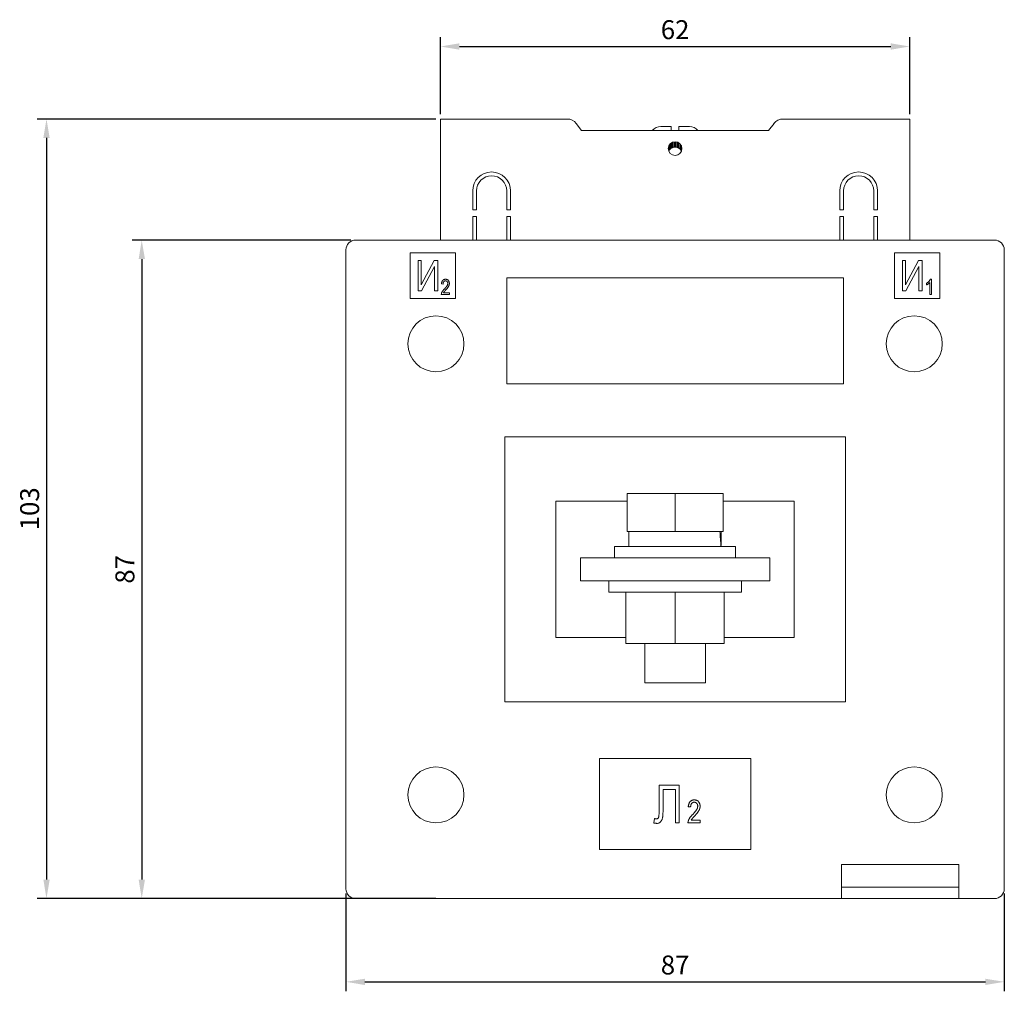
# Model space of a CAD drawing. Units: millimetres. Extents: x -87 to 251, y -251 to 65.
# Drawn here: x -87 to 44, y -64 to 65 of the extents above; entities that cross this region are included whole.
import ezdxf

# ---------------------------------------------------------------- set-up
doc = ezdxf.new("R2010")
doc.units = ezdxf.units.MM
doc.styles.get("Standard").update_dxf_attribs({"font": 'arial.ttf'})
doc.dimstyles.new('ISO-25', dxfattribs={"dimtxt": 2.5, "dimasz": 2.5, "dimexe": 1.25, "dimexo": 0.625, "dimtad": 1, "dimtxsty": 'Standard', "dimcen": 2.5, "dimadec": 0, "dimazin": 0, "dimtfac": 1, "dimtmove": 0, "dimatfit": 3, "dimfxl": 1, "dimarcsym": 0})

# ---------------------------------------------------------------- blocks, each defined once
blk = doc.blocks.new('A$C235D5CCD')
at = {"color": 0, "linetype": 'Continuous', "lineweight": 0, "extrusion": (0, 1, 2.22045e-16)}
for p, q in [((-14.25, 51.5), (-31, 51.5)), ((-31, 51.5), (-31, 35.5)), ((-13.07, 50.92), (-12.35, 50)), ((13.07, 50.92), (12.35, 50)), ((31, 51.5), (14.25, 51.5)), ((31, 35.5), (31, 51.5)), ((-12.35, 50), (12.35, 50)), ((-0.5, 50.5), (-1.9, 50.5)), ((1.9, 50.5), (0.5, 50.5)), ((-0.71, 47.46), (-0.71, 48.16)), ((-0.63, 47.54), (-0.63, 48.24)), ((-0.46, 47.67), (-0.46, 48.37)), ((-0.36, 47.73), (-0.36, 48.43)), ((-0.27, 47.76), (-0.27, 48.46)), ((-0.1, 47.79), (-0.1, 48.49)), ((0, 47.8), (0, 48.5)), ((0.1, 47.79), (0.1, 48.49)), ((0.27, 47.76), (0.27, 48.46)), ((0.36, 47.73), (0.36, 48.43)), ((0.46, 47.67), (0.46, 48.37)), ((0.63, 47.54), (0.63, 48.24)), ((0.71, 47.46), (0.71, 48.16)), ((-0.82, 47.26), (-0.82, 47.96)), ((0.82, 47.26), (0.82, 47.96)), ((-26.75, 42), (-26.75, 39.5)), ((-26.25, 42), (-26.25, 39.5)), ((-22.25, 42), (-22.25, 39.5)), ((-21.75, 42), (-21.75, 39.5)), ((21.75, 42), (21.75, 39.5)), ((22.25, 42), (22.25, 39.5)), ((26.25, 42), (26.25, 39.5)), ((26.75, 42), (26.75, 39.5)), ((-26.75, 39.5), (-26.25, 39.5)), ((-22.25, 39.5), (-21.75, 39.5)), ((21.75, 39.5), (22.25, 39.5)), ((26.25, 39.5), (26.75, 39.5)), ((-26.75, 38.6), (-26.75, 35.5)), ((-26.75, 38.6), (-26.25, 38.6)), ((-26.25, 38.6), (-26.25, 35.5)), ((-22.25, 38.6), (-22.25, 35.5)), ((-22.25, 38.6), (-21.75, 38.6)), ((-21.75, 38.6), (-21.75, 35.5)), ((21.75, 38.6), (21.75, 35.5)), ((21.75, 38.6), (22.25, 38.6)), ((22.25, 38.6), (22.25, 35.5)), ((26.25, 38.6), (26.25, 35.5)), ((26.25, 38.6), (26.75, 38.6)), ((26.75, 38.6), (26.75, 35.5)), ((-42.2, 35.5), (42.2, 35.5)), ((-43.5, -50.2), (-43.5, 34.2)), ((43.5, 34.2), (43.5, -50.2)), ((-35, 33.8), (-35, 27.8)), ((-29, 33.8), (-35, 33.8)), ((-33.96, 28.8), (-33.96, 32.8)), ((-33.96, 32.8), (-33.55, 32.8)), ((-33.55, 29.58), (-31.82, 32.8)), ((-33.55, 32.8), (-33.55, 29.58)), ((-31.82, 32.8), (-31.36, 32.8)), ((-31.36, 32.8), (-31.36, 28.8)), ((-29, 27.8), (-29, 33.8)), ((35, 33.8), (29, 33.8)), ((29, 33.8), (29, 27.8)), ((30.04, 28.8), (30.04, 32.8)), ((30.04, 32.8), (30.45, 32.8)), ((30.45, 29.58), (32.18, 32.8)), ((30.45, 32.8), (30.45, 29.58)), ((32.18, 32.8), (32.64, 32.8)), ((32.64, 32.8), (32.64, 28.8)), ((35, 27.8), (35, 33.8)), ((-31.78, 32.03), (-33.5, 28.8)), ((-31.78, 28.8), (-31.78, 32.03)), ((32.22, 32.03), (30.5, 28.8)), ((32.22, 28.8), (32.22, 32.03)), ((-22.25, 30.5), (-22.25, 16.5)), ((22.25, 30.5), (-22.25, 30.5)), ((22.25, 16.5), (22.25, 30.5)), ((33.72, 30.33), (33.86, 30.33)), ((33.86, 30.33), (33.86, 28.3)), ((-33.5, 28.8), (-33.96, 28.8)), ((-31.36, 28.8), (-31.78, 28.8)), ((-30.66, 29.7), (-30.87, 29.73)), ((30.5, 28.8), (30.04, 28.8)), ((32.64, 28.8), (32.22, 28.8)), ((33.23, 29.57), (33.23, 29.81)), ((33.65, 28.3), (33.65, 29.88)), ((-35, 27.8), (-29, 27.8)), ((-29.83, 28.3), (-30.9, 28.3)), ((-30.61, 28.53), (-29.83, 28.53)), ((-29.83, 28.53), (-29.83, 28.3)), ((29, 27.8), (35, 27.8)), ((33.86, 28.3), (33.65, 28.3)), ((-22.25, 16.5), (22.25, 16.5)), ((-22.5, 9.5), (22.5, 9.5)), ((-22.5, 9.5), (-22.5, -25.5)), ((22.5, 9.5), (22.5, -25.5)), ((-6.35, -3), (-6.35, 2)), ((-6.35, 2), (0, 2)), ((0, -3), (0, 2)), ((0, 2), (6.35, 2)), ((6.35, -3), (6.35, 2)), ((-15.75, 1), (-15.75, -17)), ((-15.75, 1), (-6.35, 1)), ((6.35, 1), (15.75, 1)), ((15.75, 1), (15.75, -17)), ((-6.35, -3), (0, -3)), ((-6.1, -5), (-6.1, -3)), ((0, -3), (6.35, -3)), ((6.1, -3.04), (6.1, -3)), ((-8, -5), (-8, -6.5)), ((8, -5), (-8, -5)), ((8, -5), (8, -6.5)), ((0, -6.5), (-12.5, -6.5)), ((-12.5, -9.5), (-12.5, -6.5)), ((12.5, -6.5), (0, -6.5)), ((12.5, -9.5), (12.5, -6.5)), ((0, -9.5), (-12.5, -9.5)), ((-8.75, -9.5), (-8.75, -11)), ((12.5, -9.5), (0, -9.5)), ((8.75, -9.5), (8.75, -11)), ((8.75, -11), (-8.75, -11)), ((-6.5, -17.8), (-6.5, -11)), ((0, -17.8), (0, -11)), ((6.5, -17.8), (6.5, -11)), ((-15.75, -17), (-6.5, -17)), ((0, -17.8), (-6.5, -17.8)), ((-4, -23), (-4, -17.8)), ((6.5, -17.8), (0, -17.8)), ((4, -23), (4, -17.8)), ((6.5, -17), (15.75, -17)), ((-4, -23), (4, -23)), ((-22.5, -25.5), (22.5, -25.5)), ((-10, -33), (-10, -45)), ((10, -33), (-10, -33)), ((10, -45), (10, -33)), ((-2.12, -40.02), (-2.12, -36.5)), ((-2.12, -36.5), (0.55, -36.5)), ((-1.6, -37.08), (-1.6, -39.65)), ((0.03, -37.08), (-1.6, -37.08)), ((0.03, -41.5), (0.03, -37.08)), ((0.55, -36.5), (0.55, -41.5)), ((2.05, -39.4), (1.74, -39.36)), ((-2.83, -41.5), (-2.74, -40.92)), ((0.55, -41.5), (0.03, -41.5)), ((3.3, -41.5), (1.7, -41.5)), ((2.13, -41.15), (3.3, -41.15)), ((3.3, -41.15), (3.3, -41.5)), ((-10, -45), (10, -45)), ((22, -47.6), (22, -47)), ((22, -47), (37.5, -47)), ((22, -47.6), (22, -49.7)), ((37.5, -47.6), (37.5, -47)), ((37.5, -47.6), (37.5, -49.7)), ((22, -49.7), (22, -50)), ((23, -50), (22, -50)), ((22, -51.5), (22, -50)), ((23, -50), (36.5, -50)), ((37.5, -50), (36.5, -50)), ((37.5, -49.7), (37.5, -50)), ((37.5, -50), (37.5, -51.5)), ((22, -51.5), (-42.2, -51.5)), ((22, -51.5), (23, -51.5)), ((23, -51.5), (36.5, -51.5)), ((36.5, -51.5), (37.5, -51.5)), ((42.2, -51.5), (37.5, -51.5))]:
    blk.add_line(p, q, dxfattribs=at)
at = {"color": 0, "linetype": 'Continuous', "lineweight": 0, "extrusion": (0, 2.22045e-16, -1)}
for centre, radius, start, end in [((14.25, 50), 1.5, 90, 142.1364), ((1.9, 49), 1.5, 41.8103, 90), ((-1.9, 49), 1.5, 90, 138.1897), ((0, 47.6), 0.9, 0, 180), ((0, 47.6), 0.9, 180, 0), ((0, 46.9), 0.9, 58.9821, 66.7412), ((0, 46.9), 0.9, 66.7412, 72.7002), ((0, 46.9), 0.9, 107.2998, 113.2588), ((0, 46.9), 0.9, 113.2588, 121.0179), ((24.25, 42), 2.5, 0, 180), ((24.25, 42), 2, 0, 180), ((-42.2, -50.2), 1.3, 180, 270)]:
    blk.add_arc(centre, radius, start, end, dxfattribs=at)
at = {"color": 0, "linetype": 'Continuous', "lineweight": 0}
for centre, radius, start, end in [((14.25, 50), 1.5, 90, 142.1364), ((24.25, 42), 2.5, 0, 180), ((24.25, 42), 2, 0, 180), ((-42.2, 34.2), 1.3, 90, 180), ((42.2, 34.2), 1.3, 0, 90), ((-31.6, 21.8), 3.7, 0, 180), ((31.6, 21.8), 3.7, 0, 180), ((-31.6, 21.8), 3.7, 180, 0), ((31.6, 21.8), 3.7, 180, 0), ((-31.6, -37.8), 3.7, 0, 180), ((31.6, -37.8), 3.7, 0, 180), ((-31.6, -37.8), 3.7, 180, 0), ((31.6, -37.8), 3.7, 180, 0), ((-42.2, -50.2), 1.3, 180, 270)]:
    blk.add_arc(centre, radius, start, end, dxfattribs=at)
at = {"color": 0, "linetype": 'Continuous', "lineweight": 0, "extrusion": (0, 2.22045e-16, -1)}
for centre, major_axis, ratio, start_param, end_param in [((0, 46.9), (-0.447, -0.781), 1, -4.817595, -4.564514), ((0, 46.9), (0.674, -0.596), 1, -3.198634, -3.072091), ((0, 46), (0, 1.8), 0.707107, -0.077715, 0.000044), ((0, 46), (0, 1.8), 0.707107, -0.000044, 0.077715), ((0, 46.9), (0.596, -0.675), 1, -1.641405, -1.514862), ((0, 46.9), (-0.774, -0.46), 1, -3.272362, -3.019282), ((0, -7.05), (-0.04, 16.76), 0.363964, 1.3277, 1.449139)]:
    blk.add_ellipse(centre, major_axis=major_axis, ratio=ratio, start_param=start_param, end_param=end_param, dxfattribs=at)
at = {"color": 0, "linetype": 'Continuous', "lineweight": 0}
blk.add_ellipse((0, -2.95), major_axis=(0.04, -16.76), ratio=0.363964, start_param=1.447605, end_param=1.567245, dxfattribs=at)
for points, knots in [([(-0.5, 50.5), (-0.5, 50.5), (-0.5, 50.46), (-0.5, 50.31), (-0.5, 50.19), (-0.5, 50.04), (-0.5, 50.02), (-0.5, 50)], [1.0491391, 1.0491391, 1.0491391, 1.0491391, 1.1067218, 1.1067218, 1.1629031, 1.1629031, 1.1705513, 1.1705513, 1.1705513, 1.1705513]), ([(0.5, 50), (0.5, 50.02), (0.5, 50.04), (0.5, 50.19), (0.5, 50.31), (0.5, 50.46), (0.5, 50.5), (0.5, 50.5)], [0.5277018, 0.5277018, 0.5277018, 0.5277018, 0.5353499, 0.5353499, 0.5915312, 0.5915312, 0.649114, 0.649114, 0.649114, 0.649114]), ([(-30.87, 29.73), (-30.87, 29.75), (-30.86, 29.8), (-30.85, 29.87), (-30.84, 29.93), (-30.82, 29.99), (-30.8, 30.04), (-30.77, 30.09), (-30.74, 30.14), (-30.71, 30.18), (-30.67, 30.21), (-30.63, 30.24), (-30.59, 30.27), (-30.55, 30.29), (-30.5, 30.31), (-30.45, 30.32), (-30.39, 30.32), (-30.36, 30.33), (-30.34, 30.33)], [0, 0, 0, 0, 0.08101, 0.157162, 0.229319, 0.2972, 0.36195, 0.423721, 0.483122, 0.540982, 0.597661, 0.653181, 0.707852, 0.763548, 0.819537, 0.87764, 0.937454, 1, 1, 1, 1]), ([(-30.35, 30.12), (-30.36, 30.12), (-30.38, 30.12), (-30.41, 30.11), (-30.44, 30.1), (-30.47, 30.09), (-30.5, 30.08), (-30.53, 30.06), (-30.55, 30.04), (-30.57, 30.01), (-30.59, 29.98), (-30.61, 29.95), (-30.63, 29.92), (-30.64, 29.88), (-30.65, 29.84), (-30.66, 29.8), (-30.66, 29.75), (-30.66, 29.72), (-30.66, 29.7)], [0, 0, 0, 0, 0.058049, 0.113315, 0.167562, 0.221142, 0.275517, 0.329522, 0.385758, 0.443893, 0.503677, 0.564645, 0.628005, 0.695019, 0.764665, 0.83877, 0.91714, 1, 1, 1, 1]), ([(-30.04, 29.77), (-30.04, 29.78), (-30.04, 29.81), (-30.04, 29.84), (-30.05, 29.88), (-30.06, 29.91), (-30.07, 29.94), (-30.09, 29.97), (-30.11, 30), (-30.13, 30.02), (-30.15, 30.04), (-30.17, 30.06), (-30.2, 30.08), (-30.23, 30.09), (-30.25, 30.1), (-30.28, 30.11), (-30.31, 30.12), (-30.33, 30.12), (-30.35, 30.12)], [0, 0, 0, 0, 0.07278, 0.142148, 0.209183, 0.274292, 0.337769, 0.400757, 0.462801, 0.525595, 0.58754, 0.647529, 0.706323, 0.7637, 0.821374, 0.879619, 0.93891, 1, 1, 1, 1]), ([(-30.34, 30.33), (-30.32, 30.33), (-30.28, 30.32), (-30.22, 30.32), (-30.17, 30.3), (-30.12, 30.28), (-30.07, 30.26), (-30.03, 30.23), (-29.99, 30.2), (-29.96, 30.16), (-29.93, 30.11), (-29.9, 30.07), (-29.88, 30.02), (-29.86, 29.97), (-29.85, 29.92), (-29.84, 29.87), (-29.83, 29.82), (-29.83, 29.78), (-29.83, 29.77)], [0, 0, 0, 0, 0.071329, 0.138888, 0.203488, 0.265389, 0.326147, 0.38585, 0.446421, 0.508506, 0.570717, 0.631986, 0.692943, 0.753165, 0.813397, 0.874732, 0.936834, 1, 1, 1, 1]), ([(33.23, 29.81), (33.26, 29.82), (33.32, 29.86), (33.4, 29.92), (33.47, 29.98), (33.54, 30.05), (33.6, 30.12), (33.65, 30.19), (33.69, 30.26), (33.71, 30.3), (33.72, 30.33)], [0, 0, 0, 0, 0.135284, 0.26941, 0.402801, 0.536191, 0.665211, 0.785343, 0.896318, 1, 1, 1, 1]), ([(-30.9, 28.3), (-30.9, 28.31), (-30.9, 28.34), (-30.89, 28.37), (-30.89, 28.41), (-30.88, 28.45), (-30.87, 28.49), (-30.85, 28.54), (-30.83, 28.58), (-30.81, 28.62), (-30.79, 28.67), (-30.76, 28.72), (-30.72, 28.77), (-30.69, 28.82), (-30.64, 28.87), (-30.59, 28.93), (-30.54, 28.98), (-30.51, 29.02), (-30.49, 29.04)], [0, 0, 0, 0, 0.042012, 0.085117, 0.130084, 0.176966, 0.226145, 0.27723, 0.330801, 0.38655, 0.445857, 0.509982, 0.578857, 0.653261, 0.731918, 0.816011, 0.905246, 1, 1, 1, 1]), ([(-30.3, 28.92), (-30.32, 28.91), (-30.34, 28.88), (-30.38, 28.84), (-30.41, 28.8), (-30.44, 28.77), (-30.47, 28.74), (-30.49, 28.71), (-30.51, 28.69), (-30.54, 28.65), (-30.57, 28.6), (-30.6, 28.56), (-30.61, 28.53)], [0, 0, 0, 0, 0.12275, 0.234584, 0.336061, 0.42658, 0.506809, 0.575546, 0.634577, 0.682157, 0.846189, 1, 1, 1, 1]), ([(-30.49, 29.04), (-30.46, 29.07), (-30.42, 29.11), (-30.36, 29.17), (-30.31, 29.23), (-30.26, 29.29), (-30.22, 29.34), (-30.18, 29.39), (-30.15, 29.44), (-30.12, 29.49), (-30.09, 29.55), (-30.06, 29.63), (-30.04, 29.7), (-30.04, 29.75), (-30.04, 29.77)], [0, 0, 0, 0, 0.1093801, 0.2106028, 0.3040152, 0.3890489, 0.4663665, 0.5360298, 0.5979863, 0.6521468, 0.749352, 0.8388266, 0.9217438, 1, 1, 1, 1]), ([(-29.83, 29.77), (-29.83, 29.75), (-29.83, 29.72), (-29.84, 29.67), (-29.84, 29.62), (-29.85, 29.58), (-29.87, 29.53), (-29.89, 29.48), (-29.91, 29.44), (-29.93, 29.39), (-29.96, 29.35), (-29.99, 29.3), (-30.03, 29.24), (-30.07, 29.19), (-30.12, 29.12), (-30.18, 29.06), (-30.24, 28.99), (-30.28, 28.95), (-30.3, 28.92)], [0, 0, 0, 0, 0.048783, 0.096931, 0.145092, 0.193398, 0.242257, 0.291123, 0.340835, 0.391595, 0.445772, 0.506113, 0.572506, 0.644951, 0.72423, 0.809688, 0.901692, 1, 1, 1, 1]), ([(33.65, 29.88), (33.64, 29.87), (33.61, 29.84), (33.56, 29.8), (33.51, 29.75), (33.46, 29.71), (33.4, 29.67), (33.34, 29.63), (33.29, 29.6), (33.25, 29.58), (33.23, 29.57)], [0, 0, 0, 0, 0.111569, 0.231228, 0.361627, 0.501035, 0.640157, 0.769329, 0.889276, 1, 1, 1, 1]), ([(1.74, -39.36), (1.74, -39.32), (1.75, -39.25), (1.77, -39.15), (1.79, -39.05), (1.82, -38.97), (1.85, -38.89), (1.89, -38.81), (1.93, -38.75), (1.98, -38.69), (2.04, -38.63), (2.1, -38.59), (2.16, -38.55), (2.23, -38.52), (2.3, -38.49), (2.38, -38.47), (2.46, -38.46), (2.51, -38.46), (2.54, -38.46)], [0, 0, 0, 0, 0.08101, 0.157162, 0.229319, 0.2972, 0.36195, 0.423721, 0.483122, 0.540982, 0.597661, 0.653181, 0.707852, 0.763548, 0.819537, 0.87764, 0.937454, 1, 1, 1, 1]), ([(2.53, -38.77), (2.51, -38.77), (2.48, -38.77), (2.43, -38.78), (2.38, -38.79), (2.34, -38.81), (2.3, -38.84), (2.26, -38.86), (2.22, -38.9), (2.18, -38.93), (2.15, -38.98), (2.13, -39.02), (2.1, -39.07), (2.08, -39.13), (2.07, -39.19), (2.06, -39.26), (2.05, -39.32), (2.05, -39.37), (2.05, -39.4)], [0, 0, 0, 0, 0.058049, 0.113315, 0.167562, 0.221142, 0.275517, 0.329522, 0.385758, 0.443893, 0.503677, 0.564645, 0.628005, 0.695019, 0.764665, 0.83877, 0.91714, 1, 1, 1, 1]), ([(2.99, -39.3), (2.99, -39.28), (2.99, -39.24), (2.98, -39.19), (2.97, -39.13), (2.96, -39.09), (2.94, -39.04), (2.91, -39), (2.89, -38.96), (2.86, -38.92), (2.82, -38.88), (2.79, -38.85), (2.75, -38.83), (2.71, -38.81), (2.66, -38.79), (2.62, -38.78), (2.57, -38.77), (2.54, -38.77), (2.53, -38.77)], [0, 0, 0, 0, 0.07278, 0.142148, 0.209183, 0.274292, 0.337769, 0.400757, 0.462801, 0.525595, 0.58754, 0.647529, 0.706323, 0.7637, 0.821374, 0.879619, 0.93891, 1, 1, 1, 1]), ([(2.54, -38.46), (2.57, -38.46), (2.63, -38.46), (2.71, -38.48), (2.79, -38.5), (2.87, -38.52), (2.94, -38.56), (3, -38.6), (3.06, -38.66), (3.11, -38.72), (3.15, -38.78), (3.19, -38.85), (3.22, -38.92), (3.25, -38.99), (3.27, -39.07), (3.29, -39.14), (3.3, -39.22), (3.3, -39.27), (3.3, -39.3)], [0, 0, 0, 0, 0.071329, 0.138888, 0.203488, 0.265389, 0.326147, 0.38585, 0.446421, 0.508506, 0.570717, 0.631986, 0.692943, 0.753165, 0.813397, 0.874732, 0.936834, 1, 1, 1, 1]), ([(-2.5, -40.98), (-2.47, -40.98), (-2.41, -40.98), (-2.33, -40.94), (-2.27, -40.89), (-2.22, -40.83), (-2.19, -40.77), (-2.17, -40.7), (-2.15, -40.62), (-2.14, -40.53), (-2.13, -40.42), (-2.12, -40.3), (-2.12, -40.16), (-2.12, -40.07), (-2.12, -40.02)], [0, 0, 0, 0, 0.076805, 0.14765, 0.220111, 0.297649, 0.34433, 0.401203, 0.469505, 0.551122, 0.644501, 0.749979, 0.868432, 1, 1, 1, 1]), ([(-1.6, -39.65), (-1.6, -39.71), (-1.6, -39.83), (-1.6, -40.01), (-1.6, -40.17), (-1.61, -40.31), (-1.62, -40.45), (-1.63, -40.57), (-1.64, -40.68), (-1.66, -40.81), (-1.69, -40.96), (-1.74, -41.11), (-1.82, -41.25), (-1.91, -41.36), (-2.01, -41.45), (-2.13, -41.52), (-2.26, -41.56), (-2.35, -41.56), (-2.39, -41.56)], [0, 0, 0, 0, 0.07985, 0.154884, 0.224225, 0.287914, 0.346808, 0.400513, 0.448623, 0.49162, 0.568473, 0.639243, 0.704825, 0.767315, 0.826418, 0.883179, 0.940498, 1, 1, 1, 1]), ([(2.32, -40.39), (2.35, -40.35), (2.41, -40.29), (2.5, -40.19), (2.59, -40.1), (2.66, -40.01), (2.72, -39.93), (2.78, -39.86), (2.82, -39.79), (2.87, -39.71), (2.92, -39.62), (2.96, -39.51), (2.98, -39.4), (2.99, -39.33), (2.99, -39.3)], [0, 0, 0, 0, 0.10938, 0.210603, 0.304015, 0.389049, 0.466366, 0.53603, 0.597986, 0.652147, 0.749352, 0.838827, 0.921744, 1, 1, 1, 1]), ([(3.3, -39.3), (3.3, -39.33), (3.3, -39.37), (3.29, -39.45), (3.28, -39.52), (3.26, -39.59), (3.24, -39.66), (3.22, -39.72), (3.19, -39.79), (3.15, -39.86), (3.11, -39.93), (3.06, -40.01), (3, -40.09), (2.94, -40.17), (2.86, -40.26), (2.78, -40.36), (2.69, -40.46), (2.63, -40.53), (2.59, -40.57)], [0, 0, 0, 0, 0.048783, 0.096931, 0.145092, 0.193398, 0.242257, 0.291123, 0.340835, 0.391595, 0.445772, 0.506113, 0.572506, 0.644951, 0.72423, 0.809688, 0.901692, 1, 1, 1, 1]), ([(-2.39, -41.56), (-2.43, -41.56), (-2.5, -41.56), (-2.6, -41.55), (-2.71, -41.53), (-2.79, -41.51), (-2.83, -41.5)], [0, 0, 0, 0, 0.2204704, 0.4606895, 0.7194887, 1, 1, 1, 1]), ([(-2.74, -40.92), (-2.71, -40.93), (-2.67, -40.94), (-2.61, -40.96), (-2.55, -40.98), (-2.52, -40.98), (-2.5, -40.98)], [0, 0, 0, 0, 0.291949, 0.556759, 0.788975, 1, 1, 1, 1]), ([(1.7, -41.5), (1.7, -41.48), (1.7, -41.44), (1.71, -41.39), (1.72, -41.33), (1.73, -41.27), (1.75, -41.21), (1.77, -41.15), (1.8, -41.08), (1.83, -41.02), (1.87, -40.95), (1.91, -40.88), (1.96, -40.8), (2.02, -40.72), (2.08, -40.64), (2.15, -40.56), (2.23, -40.47), (2.29, -40.42), (2.32, -40.39)], [0, 0, 0, 0, 0.042012, 0.085117, 0.130084, 0.176966, 0.226145, 0.27723, 0.330801, 0.38655, 0.445857, 0.509982, 0.578857, 0.653261, 0.731918, 0.816011, 0.905246, 1, 1, 1, 1]), ([(2.59, -40.57), (2.57, -40.59), (2.53, -40.63), (2.48, -40.69), (2.42, -40.75), (2.38, -40.8), (2.34, -40.84), (2.31, -40.88), (2.28, -40.92), (2.24, -40.97), (2.18, -41.04), (2.15, -41.12), (2.13, -41.15)], [0, 0, 0, 0, 0.12275, 0.234584, 0.336061, 0.42658, 0.506809, 0.575546, 0.634577, 0.682157, 0.846189, 1, 1, 1, 1])]:
    blk.add_open_spline(points, degree=3, knots=knots, dxfattribs=at)
for points in [[(-0.83, 47.25), (-0.83, 47.25), (-0.83, 47.26), (-0.82, 47.26)], [(-0.63, 47.54), (-0.58, 47.59), (-0.52, 47.63), (-0.46, 47.67)], [(-0.27, 47.76), (-0.21, 47.78), (-0.16, 47.79), (-0.1, 47.79)], [(0.1, 47.79), (0.16, 47.79), (0.21, 47.78), (0.27, 47.76)], [(0.46, 47.67), (0.52, 47.63), (0.58, 47.59), (0.63, 47.54)], [(0.82, 47.26), (0.83, 47.26), (0.83, 47.25), (0.83, 47.25)]]:
    blk.add_open_spline(points, degree=3, dxfattribs=at)
blk = doc.blocks.new('*D5')
at = {"color": 0, "lineweight": -2, "transparency": 16777216}
for p, q in [((-42.83, 35.5), (-71.73, 35.5)), ((-70.48, 33), (-70.48, -49)), ((-42.83, -51.5), (-71.73, -51.5))]:
    blk.add_line(p, q, dxfattribs=at)
at = {"color": 0, "transparency": 16777216}
for points in [[(-70.89, 33), (-70.06, 33), (-70.48, 35.5)], [(-70.89, -49), (-70.06, -49), (-70.48, -51.5)]]:
    blk.add_solid(points, dxfattribs=at)
at = {"layer": 'Defpoints', "color": 0, "transparency": 16777216}
for p in [(-42.2, 35.5), (-70.48, -51.5), (-42.2, -51.5)]:
    blk.add_point(p, dxfattribs=at)
at = {"color": 0, "transparency": 16777216, "insert": (-72.38, -8), "char_height": 2.5, "attachment_point": 5, "rotation": 90}
blk.add_mtext('87', dxfattribs=at)
blk = doc.blocks.new('*D6')
at = {"color": 0, "lineweight": -2, "transparency": 16777216}
for p, q in [((-31.62, 51.5), (-84.32, 51.5)), ((-83.07, 49), (-83.07, -49)), ((-31.62, -51.5), (-84.32, -51.5))]:
    blk.add_line(p, q, dxfattribs=at)
at = {"color": 0, "transparency": 16777216}
for points in [[(-83.48, 49), (-82.65, 49), (-83.07, 51.5)], [(-83.48, -49), (-82.65, -49), (-83.07, -51.5)]]:
    blk.add_solid(points, dxfattribs=at)
at = {"layer": 'Defpoints', "color": 0, "transparency": 16777216}
for p in [(-31, 51.5), (-83.07, -51.5), (-31, -51.5)]:
    blk.add_point(p, dxfattribs=at)
at = {"color": 0, "transparency": 16777216, "insert": (-84.97, 0), "char_height": 2.5, "attachment_point": 5, "rotation": 90}
blk.add_mtext('103', dxfattribs=at)
blk = doc.blocks.new('*D7')
at = {"color": 0, "lineweight": -2, "transparency": 16777216}
for p, q in [((-43.5, -50.82), (-43.5, -63.75)), ((43.5, -50.82), (43.5, -63.75)), ((-41, -62.5), (41, -62.5))]:
    blk.add_line(p, q, dxfattribs=at)
at = {"color": 0, "transparency": 16777216}
for points in [[(-41, -62.09), (-41, -62.92), (-43.5, -62.5)], [(41, -62.09), (41, -62.92), (43.5, -62.5)]]:
    blk.add_solid(points, dxfattribs=at)
at = {"layer": 'Defpoints', "color": 0, "transparency": 16777216}
for p in [(-43.5, -50.2), (43.5, -50.2), (43.5, -62.5)]:
    blk.add_point(p, dxfattribs=at)
at = {"color": 0, "transparency": 16777216, "insert": (0, -60.6), "char_height": 2.5, "attachment_point": 5}
blk.add_mtext('87', dxfattribs=at)
blk = doc.blocks.new('*D8')
at = {"color": 0, "lineweight": -2, "transparency": 16777216}
for p, q in [((-31, 52.13), (-31, 62.33)), ((31, 52.13), (31, 62.33)), ((-28.5, 61.08), (28.5, 61.08))]:
    blk.add_line(p, q, dxfattribs=at)
at = {"color": 0, "transparency": 16777216}
for points in [[(-28.5, 61.5), (-28.5, 60.66), (-31, 61.08)], [(28.5, 61.5), (28.5, 60.66), (31, 61.08)]]:
    blk.add_solid(points, dxfattribs=at)
at = {"layer": 'Defpoints', "color": 0, "transparency": 16777216}
for p in [(31, 61.08), (-31, 51.5), (31, 51.5)]:
    blk.add_point(p, dxfattribs=at)
at = {"color": 0, "transparency": 16777216, "insert": (0, 62.98), "char_height": 2.5, "attachment_point": 5}
blk.add_mtext('62', dxfattribs=at)

msp = doc.modelspace()

# ---------------------------------------------------------------- block references
msp.add_blockref('A$C235D5CCD', (0, 0))

# ---------------------------------------------------------------- dimensions: what is measured, and where the dimension line sits
at = {"color": 8}
for base, p1, p2, picture, middle in [((31, 61.08), (-31, 51.5), (31, 51.5), '*D8', (0, 62.981)), ((43.5, -62.502), (-43.5, -50.2), (43.5, -50.2), '*D7', (0, -60.6))]:
    dim = msp.add_linear_dim(base=base, p1=p1, p2=p2, dimstyle='ISO-25', dxfattribs=at)
    dim.commit()
    dim.dimension.update_dxf_attribs({"geometry": picture, "text_midpoint": middle})
for base, p1, p2, picture, middle in [((-83.067, -51.5), (-31, 51.5), (-31, -51.5), '*D6', (-84.969, 0)), ((-70.476, -51.5), (-42.2, 35.5), (-42.2, -51.5), '*D5', (-72.378, -8))]:
    dim = msp.add_linear_dim(base=base, p1=p1, p2=p2, angle=90, dimstyle='ISO-25', dxfattribs=at)
    dim.commit()
    dim.dimension.update_dxf_attribs({"geometry": picture, "text_midpoint": middle})

doc.saveas('drawing.dxf')
